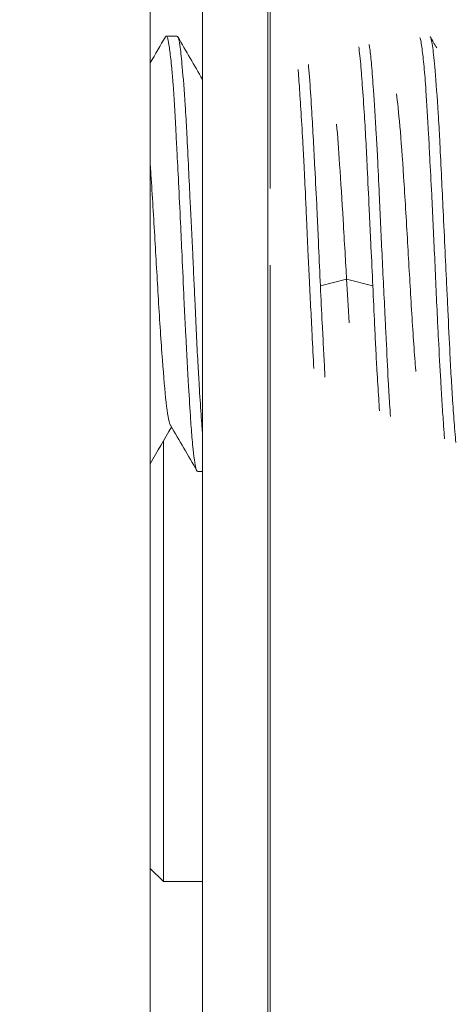
# Model space of a CAD drawing. Units: millimetres. Extents: x 2513 to 4939, y 1435 to 3489.
# Drawn here: x 2705 to 2715, y 2146 to 2169 of the extents above; entities that cross this region are included whole.
import ezdxf

# ---------------------------------------------------------------- set-up
doc = ezdxf.new("R2010")
doc.units = ezdxf.units.MM
doc.layers.get('Defpoints').update_dxf_attribs({"lineweight": 9})
doc.layers.add('L_C', color=7, linetype='Continuous', lineweight=20)
doc.layers.add('L_Q', color=8, linetype='Continuous', lineweight=9)
doc.styles.add('St', font='txt')
doc.dimstyles.new('ST_di quota', dxfattribs={"dimscale": 4, "dimtxt": 4, "dimasz": 4, "dimexe": 2, "dimexo": 2, "dimgap": 1, "dimtad": 1, "dimtoh": 1, "dimdec": 0, "dimzin": 9, "dimdsep": 46, "dimtxsty": 'St', "dimblk": 'OPEN90', "dimcen": 0, "dimclrd": 256, "dimclre": 256, "dimclrt": 7, "dimadec": 1, "dimazin": 2, "dimtfac": 1, "dimtdec": 0, "dimtmove": 0, "dimatfit": 3, "dimfxl": 1, "dimlwd": -1, "dimlwe": -1, "dimarcsym": 0})

# ---------------------------------------------------------------- blocks, each defined once
blk = doc.blocks.new('_Open90')
at = {"color": 0, "linetype": 'ByBlock', "lineweight": -2}
for p, q in [((-0.5, 0.5), (0, 0)), ((0, 0), (-1, 0)), ((0, 0), (-0.5, -0.5))]:
    blk.add_line(p, q, dxfattribs=at)
blk = doc.blocks.new('*D18')
at = {"layer": 'Defpoints', "color": 0, "transparency": 16777216}
for p in [(2600.419, 2205.479), (2684.437, 2205.479, -282.764), (2747.437, 1854.479, -282.764)]:
    blk.add_point(p, dxfattribs=at)
at = {"layer": 'L_Q', "transparency": 16777216}
for p, q in [((2676.437, 2205.479), (2592.419, 2205.479)), ((2600.419, 1870.479), (2600.419, 2189.479)), ((2739.437, 1854.479), (2592.419, 1854.479))]:
    blk.add_line(p, q, dxfattribs=at)
at = {"layer": 'L_Q', "transparency": 16777216, "xscale": 16, "yscale": 16, "zscale": 16}
for p, rotation in [((2600.419, 2205.479), 90), ((2600.419, 1854.479), 270)]:
    blk.add_blockref('_Open90', p, dxfattribs=dict(at, rotation=rotation))
at = {"layer": 'L_Q', "color": 7, "transparency": 16777216, "insert": (2586.385, 2029.979), "char_height": 16, "attachment_point": 5, "rotation": 90, "style": 'St'}
blk.add_mtext('351 [13.8]', dxfattribs=at)

msp = doc.modelspace()

# ---------------------------------------------------------------- linework, layer by layer
at = {"layer": 'L_C', "extrusion": (1.22465e-16, 1, -2.22045e-16)}
for p, q in [((2708.437, 2199.479, -282.764), (2708.437, 1917.398, -282.764)), ((2709.637, 2169.979, -282.764), (2709.637, 2133.679, -282.764)), ((2711.137, 2169.979, -282.764), (2711.137, 2127.979, -282.764)), ((2711.187, 2164.982, -282.764), (2711.187, 2169.979, -282.764)), ((2708.803, 2168.479, -282.764), (2709.048, 2168.479, -282.764)), ((2711.187, 2133.679, -282.764), (2711.187, 2163.223, -282.764)), ((2712.346, 2162.743, -282.764), (2712.946, 2162.896, -282.764)), ((2712.946, 2162.896, -282.764), (2713.546, 2162.743, -282.764)), ((2708.737, 2159.177, -282.764), (2708.737, 2149.067, -282.764)), ((2709.527, 2158.479, -282.764), (2709.637, 2158.479, -282.764)), ((2708.437, 2149.367, -282.764), (2708.737, 2149.067, -282.764)), ((2708.737, 2149.067, -282.764), (2709.637, 2149.067, -282.764))]:
    msp.add_line(p, q, dxfattribs=at)
at = {"layer": 'L_C'}
for points in [[(2708.437, 2167.865, -282.764), (2708.553, 2168.064, -282.764), (2708.669, 2168.264, -282.764), (2708.785, 2168.464, -282.764)], [(2709.069, 2168.462, -282.764), (2709.258, 2168.135, -282.764), (2709.448, 2167.808, -282.764), (2709.637, 2167.481, -282.764)], [(2714.868, 2168.462, -282.764), (2714.918, 2168.376, -282.764), (2714.967, 2168.291, -282.764), (2715.017, 2168.206, -282.764)], [(2712.946, 2162.897, -282.764), (2712.964, 2162.596, -282.764), (2712.984, 2162.253, -282.764), (2713.007, 2161.894, -282.764)], [(2708.926, 2159.501, -282.764), (2708.763, 2159.221, -282.764), (2708.6, 2158.94, -282.764), (2708.437, 2158.66, -282.764)], [(2709.51, 2158.494, -282.764), (2709.307, 2158.844, -282.764), (2709.105, 2159.193, -282.764), (2708.902, 2159.542, -282.764)]]:
    msp.add_open_spline(points, degree=3, dxfattribs=at)
for points, knots in [([(2708.785, 2168.464, -282.764), (2708.785, 2168.464, -282.764), (2708.785, 2168.464, -282.764), (2708.791, 2168.474, -282.764), (2708.797, 2168.479, -282.764), (2708.803, 2168.479, -282.764)], [1.49694726, 1.49694726, 1.49694726, 1.49694726, 1.49734658, 1.49734658, 1.53670188, 1.53670188, 1.53670188, 1.53670188]), ([(2708.803, 2168.479, -282.764), (2708.812, 2168.479, -282.764), (2708.821, 2168.467, -282.764), (2708.841, 2168.409, -282.764), (2708.853, 2168.355, -282.764), (2708.872, 2168.238, -282.764), (2708.879, 2168.189, -282.764), (2708.901, 2168.026, -282.764), (2708.915, 2167.894, -282.764), (2708.939, 2167.63, -282.764), (2708.949, 2167.509, -282.764), (2708.981, 2167.082, -282.764), (2709.001, 2166.734, -282.764), (2709.03, 2166.192, -282.764), (2709.039, 2166.032, -282.764), (2709.06, 2165.626, -282.764), (2709.074, 2165.374, -282.764), (2709.102, 2164.813, -282.764), (2709.118, 2164.504, -282.764), (2709.144, 2163.943, -282.764), (2709.155, 2163.694, -282.764), (2709.181, 2163.106, -282.764), (2709.196, 2162.767, -282.764), (2709.217, 2162.296, -282.764), (2709.224, 2162.159, -282.764), (2709.237, 2161.888, -282.764), (2709.244, 2161.754, -282.764), (2709.273, 2161.196, -282.764), (2709.295, 2160.797, -282.764), (2709.332, 2160.159, -282.764), (2709.348, 2159.908, -282.764), (2709.374, 2159.511, -282.764), (2709.386, 2159.355, -282.764), (2709.405, 2159.133, -282.764), (2709.413, 2159.056, -282.764), (2709.434, 2158.867, -282.764), (2709.447, 2158.768, -282.764), (2709.472, 2158.619, -282.764), (2709.483, 2158.566, -282.764), (2709.506, 2158.496, -282.764), (2709.516, 2158.479, -282.764), (2709.527, 2158.479, -282.764)], [0.000282, 0.000282, 0.000282, 0.000282, 0.061815, 0.061815, 0.141819, 0.141819, 0.187656, 0.187656, 0.276154, 0.276154, 0.339026, 0.339026, 0.481319, 0.481319, 0.537736, 0.537736, 0.620342, 0.620342, 0.715845, 0.715845, 0.790505, 0.790505, 0.892644, 0.892644, 0.935091, 0.935091, 0.97779, 0.97779, 1.115372, 1.115372, 1.219168, 1.219168, 1.298493, 1.298493, 1.346604, 1.346604, 1.428149, 1.428149, 1.502267, 1.502267, 1.574003, 1.574003, 1.574003, 1.574003]), ([(2709.637, 2159.336, -282.764), (2709.633, 2159.393, -282.764), (2709.628, 2159.451, -282.764), (2709.617, 2159.604, -282.764), (2709.61, 2159.7, -282.764), (2709.589, 2160.002, -282.764), (2709.574, 2160.222, -282.764), (2709.55, 2160.625, -282.764), (2709.54, 2160.8, -282.764), (2709.507, 2161.405, -282.764), (2709.486, 2161.861, -282.764), (2709.457, 2162.513, -282.764), (2709.449, 2162.691, -282.764), (2709.431, 2163.068, -282.764), (2709.422, 2163.267, -282.764), (2709.392, 2163.875, -282.764), (2709.372, 2164.283, -282.764), (2709.341, 2164.936, -282.764), (2709.329, 2165.187, -282.764), (2709.304, 2165.707, -282.764), (2709.291, 2165.974, -282.764), (2709.272, 2166.345, -282.764), (2709.265, 2166.461, -282.764), (2709.252, 2166.683, -282.764), (2709.245, 2166.788, -282.764), (2709.216, 2167.232, -282.764), (2709.193, 2167.528, -282.764), (2709.155, 2167.952, -282.764), (2709.139, 2168.102, -282.764), (2709.112, 2168.299, -282.764), (2709.101, 2168.363, -282.764), (2709.085, 2168.423, -282.764), (2709.08, 2168.436, -282.764), (2709.067, 2168.468, -282.764), (2709.058, 2168.479, -282.764), (2709.048, 2168.479, -282.764)], [0.297636, 0.297636, 0.297636, 0.297636, 0.327856, 0.327856, 0.372738, 0.372738, 0.461834, 0.461834, 0.524731, 0.524731, 0.671528, 0.671528, 0.725826, 0.725826, 0.785573, 0.785573, 0.90854, 0.90854, 0.987663, 0.987663, 1.07829, 1.07829, 1.121173, 1.121173, 1.162942, 1.162942, 1.303573, 1.303573, 1.410543, 1.410543, 1.488845, 1.488845, 1.516566, 1.516566, 1.573825, 1.573825, 1.573825, 1.573825]), ([(2714.627, 2168.449, -282.764), (2714.636, 2168.426, -282.764), (2714.646, 2168.39, -282.764), (2714.663, 2168.298, -282.764), (2714.671, 2168.246, -282.764), (2714.695, 2168.075, -282.764), (2714.71, 2167.937, -282.764), (2714.741, 2167.614, -282.764), (2714.755, 2167.433, -282.764), (2714.79, 2166.934, -282.764), (2714.81, 2166.595, -282.764), (2714.838, 2166.054, -282.764), (2714.847, 2165.881, -282.764), (2714.87, 2165.426, -282.764), (2714.885, 2165.137, -282.764), (2714.912, 2164.62, -282.764), (2714.923, 2164.395, -282.764), (2714.944, 2163.94, -282.764), (2714.955, 2163.711, -282.764), (2714.976, 2163.233, -282.764), (2714.987, 2162.984, -282.764), (2715.009, 2162.494, -282.764), (2715.02, 2162.251, -282.764), (2715.039, 2161.848, -282.764), (2715.047, 2161.684, -282.764), (2715.073, 2161.185, -282.764), (2715.091, 2160.864, -282.764), (2715.12, 2160.379, -282.764), (2715.13, 2160.202, -282.764), (2715.151, 2159.862, -282.764), (2715.162, 2159.701, -282.764), (2715.18, 2159.438, -282.764), (2715.188, 2159.332, -282.764), (2715.197, 2159.234, -282.764)], [0.055219, 0.055219, 0.055219, 0.055219, 0.118666, 0.118666, 0.173363, 0.173363, 0.270165, 0.270165, 0.362269, 0.362269, 0.496571, 0.496571, 0.556437, 0.556437, 0.649115, 0.649115, 0.71798, 0.71798, 0.787, 0.787, 0.861606, 0.861606, 0.936056, 0.936056, 0.988353, 0.988353, 1.09882, 1.09882, 1.16765, 1.16765, 1.239518, 1.239518, 1.295115, 1.295115, 1.295115, 1.295115]), ([(2715.453, 2159.147, -282.764), (2715.452, 2159.162, -282.764), (2715.451, 2159.177, -282.764), (2715.442, 2159.281, -282.764), (2715.434, 2159.377, -282.764), (2715.413, 2159.65, -282.764), (2715.399, 2159.839, -282.764), (2715.374, 2160.214, -282.764), (2715.363, 2160.396, -282.764), (2715.341, 2160.774, -282.764), (2715.33, 2160.97, -282.764), (2715.304, 2161.498, -282.764), (2715.288, 2161.841, -282.764), (2715.264, 2162.359, -282.764), (2715.257, 2162.525, -282.764), (2715.236, 2162.969, -282.764), (2715.222, 2163.248, -282.764), (2715.193, 2163.844, -282.764), (2715.178, 2164.16, -282.764), (2715.151, 2164.723, -282.764), (2715.14, 2164.971, -282.764), (2715.115, 2165.492, -282.764), (2715.102, 2165.761, -282.764), (2715.083, 2166.145, -282.764), (2715.076, 2166.269, -282.764), (2715.063, 2166.497, -282.764), (2715.056, 2166.601, -282.764), (2715.026, 2167.081, -282.764), (2715.002, 2167.411, -282.764), (2714.97, 2167.794, -282.764), (2714.96, 2167.896, -282.764), (2714.933, 2168.16, -282.764), (2714.916, 2168.289, -282.764), (2714.894, 2168.389, -282.764), (2714.89, 2168.404, -282.764), (2714.88, 2168.438, -282.764), (2714.873, 2168.454, -282.764), (2714.867, 2168.464, -282.764)], [0.262039, 0.262039, 0.262039, 0.262039, 0.27099, 0.27099, 0.322603, 0.322603, 0.407462, 0.407462, 0.477872, 0.477872, 0.546716, 0.546716, 0.656714, 0.656714, 0.707673, 0.707673, 0.791645, 0.791645, 0.886769, 0.886769, 0.964112, 0.964112, 1.053321, 1.053321, 1.097972, 1.097972, 1.137415, 1.137415, 1.286459, 1.286459, 1.349362, 1.349362, 1.469496, 1.469496, 1.494348, 1.494348, 1.534993, 1.534993, 1.534993, 1.534993]), ([(2713.225, 2168.233, -282.764), (2713.243, 2168.115, -282.764), (2713.259, 2167.956, -282.764), (2713.284, 2167.661, -282.764), (2713.293, 2167.554, -282.764), (2713.317, 2167.231, -282.764), (2713.334, 2166.997, -282.764), (2713.364, 2166.535, -282.764), (2713.376, 2166.317, -282.764), (2713.4, 2165.882, -282.764), (2713.411, 2165.667, -282.764), (2713.436, 2165.141, -282.764), (2713.45, 2164.825, -282.764), (2713.472, 2164.359, -282.764), (2713.478, 2164.214, -282.764), (2713.492, 2163.926, -282.764), (2713.499, 2163.784, -282.764), (2713.52, 2163.341, -282.764), (2713.535, 2163.04, -282.764), (2713.549, 2162.743, -282.764)], [0.1579805, 0.1579805, 0.1579805, 0.1579805, 0.2723293, 0.2723293, 0.329144, 0.329144, 0.431249, 0.431249, 0.5119805, 0.5119805, 0.5845627, 0.5845627, 0.6837194, 0.6837194, 0.7276971, 0.7276971, 0.7706489, 0.7706489, 0.8608172, 0.8608172, 0.8608172, 0.8608172]), ([(2713.955, 2159.748, -282.764), (2713.948, 2159.84, -282.764), (2713.941, 2159.936, -282.764), (2713.924, 2160.202, -282.764), (2713.913, 2160.379, -282.764), (2713.887, 2160.864, -282.764), (2713.871, 2161.185, -282.764), (2713.847, 2161.684, -282.764), (2713.839, 2161.848, -282.764), (2713.819, 2162.251, -282.764), (2713.807, 2162.493, -282.764), (2713.783, 2162.984, -282.764), (2713.771, 2163.232, -282.764), (2713.749, 2163.711, -282.764), (2713.738, 2163.94, -282.764), (2713.717, 2164.395, -282.764), (2713.707, 2164.619, -282.764), (2713.684, 2165.137, -282.764), (2713.67, 2165.426, -282.764), (2713.647, 2165.881, -282.764), (2713.637, 2166.055, -282.764), (2713.606, 2166.599, -282.764), (2713.584, 2166.941, -282.764), (2713.548, 2167.453, -282.764), (2713.534, 2167.644, -282.764), (2713.506, 2167.958, -282.764), (2713.493, 2168.085, -282.764), (2713.474, 2168.224, -282.764), (2713.469, 2168.257, -282.764), (2713.464, 2168.287, -282.764)], [0.365088, 0.365088, 0.365088, 0.365088, 0.406507, 0.406507, 0.475336, 0.475336, 0.585791, 0.585791, 0.638093, 0.638093, 0.712513, 0.712513, 0.787148, 0.787148, 0.856169, 0.856169, 0.925011, 0.925011, 1.017739, 1.017739, 1.07771, 1.07771, 1.2132, 1.2132, 1.311027, 1.311027, 1.401745, 1.401745, 1.434463, 1.434463, 1.434463, 1.434463]), ([(2712.344, 2162.743, -282.764), (2712.331, 2163.04, -282.764), (2712.318, 2163.341, -282.764), (2712.298, 2163.784, -282.764), (2712.292, 2163.926, -282.764), (2712.278, 2164.214, -282.764), (2712.272, 2164.358, -282.764), (2712.249, 2164.825, -282.764), (2712.232, 2165.141, -282.764), (2712.205, 2165.667, -282.764), (2712.194, 2165.882, -282.764), (2712.17, 2166.317, -282.764), (2712.158, 2166.535, -282.764), (2712.132, 2166.997, -282.764), (2712.117, 2167.231, -282.764), (2712.093, 2167.554, -282.764), (2712.084, 2167.661, -282.764), (2712.072, 2167.783, -282.764), (2712.07, 2167.807, -282.764), (2712.068, 2167.83, -282.764)], [0.000243, 0.000243, 0.000243, 0.000243, 0.0904062, 0.0904062, 0.1333655, 0.1333655, 0.1773423, 0.1773423, 0.2765345, 0.2765345, 0.3491301, 0.3491301, 0.4298439, 0.4298439, 0.5319714, 0.5319714, 0.5888222, 0.5888222, 0.6028725, 0.6028725, 0.6028725, 0.6028725]), ([(2711.832, 2167.711, -282.764), (2711.84, 2167.614, -282.764), (2711.848, 2167.508, -282.764), (2711.862, 2167.302, -282.764), (2711.869, 2167.206, -282.764), (2711.882, 2167.008, -282.764), (2711.888, 2166.908, -282.764), (2711.909, 2166.575, -282.764), (2711.924, 2166.329, -282.764), (2711.949, 2165.887, -282.764), (2711.959, 2165.7, -282.764), (2711.981, 2165.279, -282.764), (2711.992, 2165.044, -282.764), (2712.011, 2164.626, -282.764), (2712.019, 2164.446, -282.764), (2712.038, 2164.025, -282.764), (2712.048, 2163.782, -282.764), (2712.069, 2163.34, -282.764), (2712.078, 2163.141, -282.764), (2712.11, 2162.494, -282.764), (2712.132, 2162.053, -282.764), (2712.166, 2161.358, -282.764), (2712.179, 2161.094, -282.764), (2712.192, 2160.843, -282.764)], [0.2813742, 0.2813742, 0.2813742, 0.2813742, 0.3363954, 0.3363954, 0.3805937, 0.3805937, 0.4225554, 0.4225554, 0.5142542, 0.5142542, 0.5777016, 0.5777016, 0.6525602, 0.6525602, 0.7077833, 0.7077833, 0.7807501, 0.7807501, 0.84057, 0.84057, 0.9763578, 0.9763578, 1.0650852, 1.0650852, 1.0650852, 1.0650852]), ([(2714.089, 2167.151, -282.764), (2714.116, 2166.976, -282.764), (2714.143, 2166.721, -282.764), (2714.198, 2166.08, -282.764), (2714.227, 2165.685, -282.764), (2714.286, 2164.779, -282.764), (2714.317, 2164.263, -282.764), (2714.376, 2163.252, -282.764), (2714.404, 2162.757, -282.764), (2714.463, 2161.791, -282.764), (2714.494, 2161.326, -282.764), (2714.528, 2160.876, -282.764), (2714.532, 2160.828, -282.764), (2714.536, 2160.781, -282.764)], [-5.4587976, -5.4587976, -5.4587976, -5.4587976, -5.3560946, -5.3560946, -5.2482123, -5.2482123, -5.1327351, -5.1327351, -5.0248354, -5.0248354, -4.9093574, -4.9093574, -4.8951128, -4.8951128, -4.8951128, -4.8951128]), ([(2712.716, 2166.46, -282.764), (2712.739, 2166.192, -282.764), (2712.763, 2165.875, -282.764), (2712.813, 2165.137, -282.764), (2712.84, 2164.705, -282.764), (2712.897, 2163.741, -282.764), (2712.924, 2163.278, -282.764), (2712.947, 2162.897, -282.764)], [-0.3058008, -0.3058008, -0.3058008, -0.3058008, -0.2165618, -0.2165618, -0.115984, -0.115984, -0.0003339, -0.0003339, -0.0003339, -0.0003339]), ([(2708.437, 2165.521, -282.764), (2708.44, 2165.475, -282.764), (2708.444, 2165.429, -282.764), (2708.477, 2164.923, -282.764), (2708.508, 2164.412, -282.764), (2708.567, 2163.405, -282.764), (2708.595, 2162.908, -282.764), (2708.654, 2161.931, -282.764), (2708.685, 2161.456, -282.764), (2708.744, 2160.657, -282.764), (2708.772, 2160.325, -282.764), (2708.832, 2159.808, -282.764), (2708.862, 2159.634, -282.764), (2708.896, 2159.554, -282.764), (2708.899, 2159.547, -282.764), (2708.902, 2159.542, -282.764)], [-5.7068326, -5.7068326, -5.7068326, -5.7068326, -5.6950639, -5.6950639, -5.579516, -5.579516, -5.4715899, -5.4715899, -5.3560946, -5.3560946, -5.2482123, -5.2482123, -5.1327351, -5.1327351, -5.1208207, -5.1208207, -5.1208207, -5.1208207]), ([(2712.45, 2160.647, -282.764), (2712.447, 2160.7, -282.764), (2712.444, 2160.754, -282.764), (2712.433, 2160.976, -282.764), (2712.424, 2161.15, -282.764), (2712.406, 2161.509, -282.764), (2712.396, 2161.693, -282.764), (2712.372, 2162.162, -282.764), (2712.358, 2162.45, -282.764), (2712.344, 2162.743, -282.764)], [0.4854616, 0.4854616, 0.4854616, 0.4854616, 0.5047867, 0.5047867, 0.5645245, 0.5645245, 0.6241226, 0.6241226, 0.71306, 0.71306, 0.71306, 0.71306]), ([(2713.549, 2162.743, -282.764), (2713.563, 2162.44, -282.764), (2713.576, 2162.141, -282.764), (2713.598, 2161.671, -282.764), (2713.606, 2161.495, -282.764), (2713.624, 2161.146, -282.764), (2713.634, 2160.974, -282.764), (2713.657, 2160.58, -282.764), (2713.67, 2160.364, -282.764), (2713.689, 2160.062, -282.764), (2713.695, 2159.967, -282.764), (2713.701, 2159.875, -282.764)], [0.000243, 0.000243, 0.000243, 0.000243, 0.0923826, 0.0923826, 0.1495959, 0.1495959, 0.2084517, 0.2084517, 0.2896321, 0.2896321, 0.3294332, 0.3294332, 0.3294332, 0.3294332])]:
    msp.add_open_spline(points, degree=3, knots=knots, dxfattribs=at)

# ---------------------------------------------------------------- dimensions: what is measured, and where the dimension line sits
at = {"layer": 'L_Q'}
dim = msp.add_linear_dim(base=(2600.419, 2205.479), p1=(2747.437, 1854.479, -282.764), p2=(2684.437, 2205.479, -282.764), angle=90, dimstyle='ST_di quota', dxfattribs=at)
dim.commit()
dim.dimension.update_dxf_attribs({"geometry": '*D18', "text_midpoint": (2586.385, 2029.979)})

doc.saveas('drawing.dxf')
